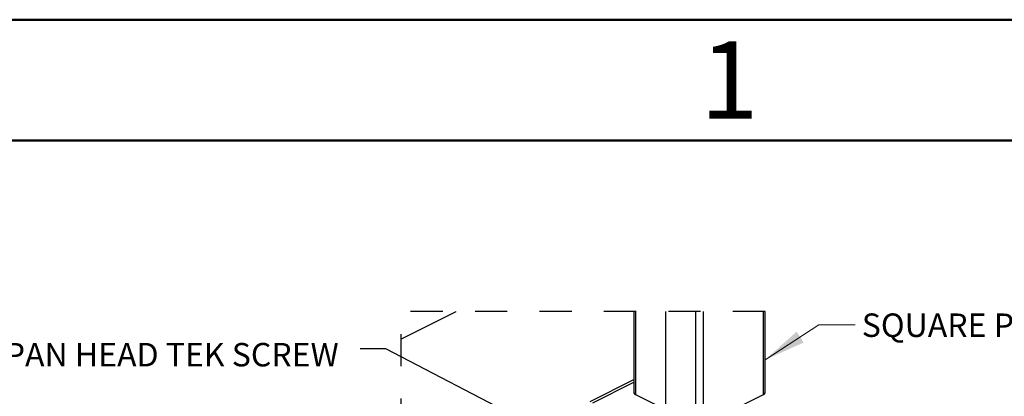
# Paper-space layout 'Sheet2' of a CAD drawing. Units: inches. Extents: x 0.1 to 10.9, y 0.1 to 8.4.
# Drawn here: x 6 to 9.1, y 7.2 to 8.4 of the extents above; entities that cross this region are included whole.
import ezdxf

# ---------------------------------------------------------------- set-up
doc = ezdxf.new("R2010")
doc.units = ezdxf.units.IN
doc.header["$MEASUREMENT"] = 0
doc.linetypes.add('HIDDEN', pattern=[0.075, 0.05, -0.025])
doc.styles.add('SLDTEXTSTYLE0', font='TXT', dxfattribs={"width": 0.605})
doc.styles.add('SLDTEXTSTYLE2', font='TXT', dxfattribs={"width": 0.75})
doc.dimstyles.new('SLDDIMSTYLE4', dxfattribs={"dimtxt": 0.18, "dimasz": 0.13, "dimexe": 0, "dimexo": 0.0625, "dimgap": 0, "dimtad": 0, "dimtih": 1, "dimtoh": 1, "dimdec": 0, "dimrnd": 1e-09, "dimzin": 0, "dimdsep": 46, "dimtxsty": 'Standard', "dimsah": 1, "dimcen": 0.09, "dimadec": 0, "dimazin": 0, "dimtfac": 0.13, "dimtdec": 0, "dimtofl": 0, "dimtmove": 0, "dimatfit": 3, "dimfxl": 0, "dimfrac": 2, "dimtolj": 1, "dimtzin": 0, "dimarcsym": 0})

psp = doc.layouts.new('Sheet2')

# ---------------------------------------------------------------- linework, layer by layer
at = {"color": 7, "linetype": 'Continuous', "lineweight": 50}
for p, q in [((0.125, 8.375), (10.875, 8.375)), ((0.5094, 8), (10.5094, 8))]:
    psp.add_line(p, q, dxfattribs=at)
at = {"color": 7, "linetype": 'Continuous', "lineweight": 25}
for p, q in [((7.2285, 7.3824), (7.4001, 7.4682)), ((7.9516, 7.4682), (7.9516, 7.2162)), ((7.9562, 7.4682), (7.9562, 7.2106)), ((8.0492, 7.4682), (8.0492, 7.1641)), ((8.051, 7.1632), (8.051, 7.4682)), ((8.144, 7.1167), (8.144, 7.4682)), ((8.1661, 7.4682), (8.1661, 7.1167)), ((8.3539, 7.2106), (8.3539, 7.4682)), ((8.3585, 7.2162), (8.3585, 7.4682)), ((7.8161, 7.189), (7.9516, 7.2568)), ((7.8243, 7.1849), (7.9516, 7.2486)), ((7.9562, 7.2106), (8.0492, 7.1641)), ((8.1661, 7.1167), (8.3539, 7.2106))]:
    psp.add_line(p, q, dxfattribs=at)
at = {"color": 7, "linetype": 'HIDDEN', "lineweight": 25, "flags": 128}
psp.add_lwpolyline([(8.3585, 7.4682), (8.3539, 7.4682), (8.1661, 7.4682), (8.144, 7.4682), (8.051, 7.4682), (8.0492, 7.4682), (7.9562, 7.4682), (7.9516, 7.4682), (7.4001, 7.4682), (7.4001, 7.4682), (7.2285, 7.4682), (7.2285, 7.3824), (7.2285, 6.1104)], dxfattribs=at)
at = {"color": 7, "linetype": 'Continuous', "lineweight": 0, "flags": 128}
psp.add_lwpolyline([(8.6378, 7.4268), (8.5254, 7.4268), (8.3584, 7.3181)], dxfattribs=at)
at = {"color": 7, "linetype": 'Continuous', "lineweight": 25}
for centre, start, end in [((7.9585, 7.2172), 188.4181, 250.8616), ((8.3517, 7.2172), 289.1356, 351.5919)]:
    psp.add_arc(centre, 0.00692, start, end, dxfattribs=at)
at = {"color": 7, "linetype": 'Continuous', "lineweight": 0}
psp.add_solid([(8.3584, 7.3181), (8.4783, 7.3722), (8.4565, 7.4058)], dxfattribs=at)

# ---------------------------------------------------------------- texts
for s, insert, char_height, attachment_point, style in [('1', (8.2476, 8.3076), 0.24, 2, 'SLDTEXTSTYLE2'), ('SQUARE POST', (8.6586, 7.4623), 0.072917, 1, 'SLDTEXTSTYLE0'), ('#10 x 3/4" PAN HEAD TEK SCREW', (5.5202, 7.3708), 0.072917, 1, 'SLDTEXTSTYLE0')]:
    psp.add_mtext(s, dxfattribs=dict(at, insert=insert, char_height=char_height, attachment_point=attachment_point, style=style))

# ---------------------------------------------------------------- leaders
psp.add_leader([(7.8373, 7.0109), (7.182, 7.3529), (7.1015, 7.3529)], dimstyle='SLDDIMSTYLE4', dxfattribs=at)

doc.saveas('drawing.dxf')
